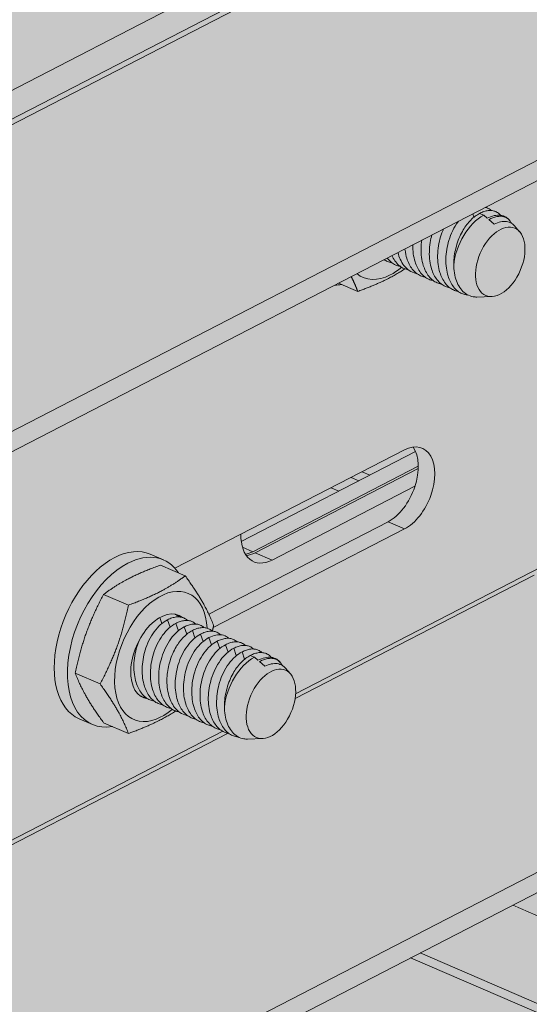
# Model space of a CAD drawing. Units: metres. Extents: x 167 to 9060, y -3325 to 5519.
# Drawn here: x 4321 to 4366, y 4454 to 4542 of the extents above; entities that cross this region are included whole.
import ezdxf

# ---------------------------------------------------------------- set-up
doc = ezdxf.new("R2010")
doc.units = ezdxf.units.M
doc.layers.add('Rigips Schr Duraline PS', color=7, linetype='Continuous', true_color=0xeacfa3)
doc.layers.add('Rigips Schr Profile PS', color=7, linetype='Continuous', true_color=0xd5e5ec)

msp = doc.modelspace()

# ---------------------------------------------------------------- hatches: boundary and pattern name
at = {"true_color": 0xbfbfbf, "transparency": 33554526}
h = msp.add_hatch(color=9, dxfattribs=at)
h.dxf.hatch_style = 1
h.paths.add_polyline_path([(3166.197, 4963.402), (3183.744, 4972.458), (4954.991, 4208.12), (4946.73, 4203.856), (4356.372, 4458.666), (4355.523, 4458.227), (4464.942, 4411), (4464.942, 4358.785), (4456.506, 4362.426), (4456.506, 4406.646)])
at = {"layer": 'Rigips Schr Duraline PS', "transparency": 33554526}
h = msp.add_hatch(color=256, dxfattribs=at)
h.dxf.hatch_style = 1
h.paths.add_polyline_path([(1224.976, 4739.931), (1204.507, 4748.765), (473.919, 4371.717), (2105.217, 3667.619), (2324.234, 3812.847), (2324.234, 3657.745), (3873.804, 2989.253), (4162.175, 3514.798), (4176.644, 3651.466), (5110.412, 4133.374), (3175.308, 4968.104), (3146.101, 4953.031), (3504.332, 4798.411), (3504.332, 4787.391), (3563.055, 4762.045), (3563.055, 4751.025), (2226.148, 4061.062), (987.873, 4595.524), (987.873, 4606.544), (1053.334, 4640.328), (1053.334, 4651.348)])
at = {"layer": 'Rigips Schr Profile PS', "true_color": 0xa7c8d7, "transparency": 33554526}
h = msp.add_hatch(color=9, dxfattribs=at)
h.dxf.hatch_style = 1
h.paths.add_polyline_path([(323.233, 4368.428), (327.113, 4370.43), (327.618, 4370.975), (327.808, 4371.697), (327.808, 4383.502), (329.199, 4384.219), (342.885, 4378.312), (349.16, 4381.551), (327.808, 4390.767), (327.808, 4407.505), (301.394, 4418.905), (301.394, 4420.722), (327.808, 4434.354), (328.209, 4434.483), (328.625, 4434.429), (361.114, 4420.406), (361.114, 4421.187), (361.039, 4421.614), (360.901, 4421.91), (360.6, 4422.268), (360.354, 4422.424), (332.231, 4434.562), (332.231, 4436.378), (1059.119, 4811.518), (1157.52, 4769.046), (426.932, 4391.997), (3252.997, 3172.215), (3252.997, 3173.904), (3253.407, 3174.968), (3253.573, 3175.079), (5152.226, 4154.953), (3191.208, 5001.365), (3213.946, 5052.305), (3215.972, 5053.351), (3245.693, 5068.689), (5277.755, 4191.613), (5277.755, 4189.797), (5252.036, 4176.524), (5251.712, 4176.252), (5251.446, 4175.791), (5251.341, 4175.257), (5251.341, 4163.452), (5249.951, 4162.735), (5239.429, 4167.276), (5239.086, 4167.401), (5238.317, 4167.505), (5238.025, 4166.999), (5237.779, 4165.607), (5238.056, 4164.04), (5239.322, 4161.846), (5240.819, 4160.729), (5251.341, 4156.188), (5251.341, 4139.45), (5277.755, 4128.049), (5277.755, 4126.233), (5271.257, 4122.879), (5251.341, 4112.601), (5250.803, 4112.405), (5250.524, 4112.526), (5218.044, 4126.545), (5218.044, 4125.763), (5218.12, 4125.337), (5218.257, 4125.041), (5218.74, 4124.558), (5218.804, 4124.527), (5246.928, 4112.388), (5246.928, 4110.572), (3283.401, 3097.217), (3280.903, 3098.295), (3280.876, 3097.124), (3280.523, 3096.051), (3279.513, 3094.962), (3253.099, 3081.33), (1016.88, 4046.524), (1016.88, 4069.037)])
h = msp.add_hatch(color=9, dxfattribs=at)
h.dxf.hatch_style = 1
h.paths.add_polyline_path([(4333.649, 4570.141), (2371.512, 3557.504), (2371.512, 3555.688), (2399.635, 3543.549), (2400.182, 3543.035), (2400.382, 3542.486), (2400.395, 3540.214), (2403.642, 3538.813), (2496.424, 3498.766), (4394.661, 4478.426), (4394.661, 4480.242), (4366.538, 4492.381), (4366.358, 4492.485), (4366.201, 4492.621), (4366.201, 4527.303), (4394.661, 4541.991), (4394.661, 4543.807), (4365.778, 4556.274), (4365.607, 4556.336), (4365.306, 4556.387), (4364.881, 4556.313), (4363.966, 4555.841), (4363.773, 4556.371), (4363.446, 4556.915), (4362.898, 4557.463), (4362.532, 4557.675)])
at = {"layer": 'Rigips Schr Profile PS', "true_color": 0x84b3c8, "transparency": 33554526}
h = msp.add_hatch(color=143, dxfattribs=at)
h.dxf.hatch_style = 1
h.paths.add_polyline_path([(4317.191, 4467.327), (4315.715, 4467.964), (4313.015, 4470.098), (4313.015, 4499.854), (4393.446, 4541.363), (4407.402, 4535.34), (4410.354, 4530.539), (4410.354, 4481.169), (4407.402, 4478.916), (4406.052, 4478.22), (4373.403, 4492.312), (4371.884, 4492.828), (4370.476, 4493.306), (4369.008, 4493.565), (4367.945, 4493.398), (4367.529, 4493.273), (4367.13, 4493.101)])
at = {"layer": 'Rigips Schr Profile PS', "transparency": 33554526}
h = msp.add_hatch(color=256, dxfattribs=at)
h.dxf.hatch_style = 1
edge = h.paths.add_edge_path()
edge.add_ellipse((4369.606, 4494.773), major_axis=(-1.501, 2.908), ratio=0.650586, start_angle=98.0754, end_angle=212.08713, ccw=False)
edge.add_line((4367.944, 4493.398), (4367.528, 4493.273))
edge.add_line((4367.528, 4493.273), (4367.129, 4493.101))
edge.add_line((4367.129, 4493.101), (4366.2, 4492.621))
edge.add_ellipse((4366.537, 4493.289), major_axis=(0.472, -0.915), ratio=0.650586, start_angle=295.21712, end_angle=321.57613)
edge.add_line((4366.537, 4492.381), (4394.66, 4480.243))
edge.add_line((4394.66, 4480.243), (4394.66, 4478.426))
edge.add_line((4394.66, 4478.426), (4385.025, 4473.454))
edge.add_line((4385.025, 4473.454), (4550.203, 4402.16))
edge.add_line((4550.203, 4402.16), (4561.868, 4409.763))
edge.add_line((4561.868, 4409.763), (4371.922, 4491.746))
edge.add_line((4371.922, 4491.746), (4372.336, 4492.674))
edge.add_line((4372.336, 4492.674), (4371.882, 4492.828))
h.paths.add_polyline_path([(4385.025, 4473.454), (4382.222, 4472.007), (4547.399, 4400.713), (4550.203, 4402.16)])
h.paths.add_polyline_path([(4382.222, 4472.007), (4377.549, 4469.596), (4542.727, 4398.302), (4547.399, 4400.713)])
h.paths.add_polyline_path([(4377.549, 4469.596), (4364.633, 4462.929), (4528.141, 4392.356), (4542.727, 4398.302)])
edge = h.paths.add_edge_path()
edge.add_line((4371.882, 4492.828), (4370.475, 4493.306))
edge.add_line((4370.475, 4493.306), (4369.007, 4493.565))
edge.add_line((4369.007, 4493.565), (4367.944, 4493.398))
edge.add_ellipse((4369.606, 4494.773), major_axis=(-1.501, 2.908), ratio=0.650586, start_angle=98.0754, end_angle=161.83205)
edge.add_ellipse((4369.606, 4494.773), major_axis=(-1.501, 2.908), ratio=0.650586, start_angle=161.83205, end_angle=212.08713)

# ---------------------------------------------------------------- linework, layer by layer
at = {"color": 5, "linetype": 'Continuous', "lineweight": 0, "extrusion": (-5.55112e-17, 0.881616, 0.471968)}
for p, q in [((2400.395, 3545.037), (4362.532, 4557.675)), ((2402.697, 3543.65), (4364.833, 4556.288)), ((2403.642, 3543.636), (4365.778, 4556.274)), ((2432.525, 3531.169), (4394.661, 4543.807)), ((2432.525, 3529.353), (4394.661, 4541.991)), ((4361.17, 4524.361), (4361.066, 4524.653)), ((4362.045, 4524.536), (4361.676, 4524.695)), ((4362.358, 4524.266), (4362.045, 4524.536)), ((4362.982, 4523.725), (4362.496, 4524.145)), ((4364.337, 4524.093), (4364.32, 4524.112)), ((4365.252, 4523.058), (4364.782, 4523.589)), ((4350.807, 4517.73), (4349.089, 4518.471)), ((4362.754, 4517.272), (4361.439, 4517.229)), ((4334.498, 4493.01), (4354.983, 4503.582)), ((4355.96, 4503.431), (4340.41, 4495.406)), ((4341.431, 4494.492), (4356.206, 4502.118)), ((4341.637, 4494.404), (4356.203, 4501.921)), ((4350.901, 4500.82), (4350.209, 4501.119)), ((4351.186, 4501.623), (4351.878, 4501.325)), ((4355.911, 4500.329), (4343.157, 4493.747)), ((4348.426, 4500.198), (4349.118, 4499.9)), ((4337.518, 4488.915), (4353.507, 4497.166)), ((4353.507, 4497.166), (4354.983, 4496.529)), ((4354.983, 4496.529), (4337.902, 4487.714)), ((4341.431, 4494.492), (4340.514, 4494.888)), ((4333.466, 4493.759), (4332.285, 4494.269)), ((4341.637, 4494.404), (4343.157, 4493.747)), ((4335.411, 4492.337), (4333.197, 4493.292)), ((4345.213, 4481.375), (4366.538, 4492.381)), ((4367.13, 4493.101), (4345.261, 4481.814)), ((4330.346, 4489.723), (4328.132, 4490.678)), ((4333.33, 4488.076), (4333.141, 4488.609)), ((4334.068, 4487.757), (4333.836, 4488.412)), ((4334.806, 4487.439), (4334.574, 4488.094)), ((4335.544, 4487.12), (4335.312, 4487.775)), ((4336.282, 4486.802), (4336.05, 4487.457)), ((4336.787, 4487.138), (4337.02, 4486.483)), ((4337.758, 4486.165), (4337.525, 4486.82)), ((4338.496, 4485.846), (4338.263, 4486.501)), ((4339.234, 4485.528), (4339.001, 4486.183)), ((4339.971, 4485.209), (4339.739, 4485.864)), ((4340.709, 4484.892), (4340.477, 4485.546)), ((4341.584, 4485.068), (4341.215, 4485.227)), ((4341.896, 4484.797), (4341.584, 4485.068)), ((4342.521, 4484.257), (4342.035, 4484.677)), ((4343.876, 4484.625), (4343.858, 4484.644)), ((4327.813, 4482.685), (4325.599, 4483.641)), ((4344.79, 4483.59), (4344.321, 4484.121)), ((2494.507, 3499.593), (4394.661, 4480.242)), ((4327.125, 4479.069), (4325.944, 4479.579)), ((4330.346, 4478.262), (4328.132, 4479.217)), ((2466.384, 3511.732), (4339.228, 4478.286)), ((2496.424, 3498.766), (4394.661, 4478.426)), ((4338.761, 4478.459), (4317.191, 4467.327)), ((4342.293, 4477.804), (4340.977, 4477.761)), ((4529.811, 4391.635), (4364.633, 4462.929)), ((4464.942, 4411), (4355.523, 4458.227)), ((4356.372, 4458.666), (4521.55, 4387.372))]:
    msp.add_line(p, q, dxfattribs=at)
at = {"color": 5, "linetype": 'Continuous', "lineweight": 0}
for centre, major_axis, start_param, end_param in [((4362.045, 4521.01), (1.585, 3.673), 0.627604, 2.073072), ((4353.708, 4524.608), (-2.43, -5.63), 0.627604, 0.873521), ((4353.708, 4524.608), (-2.43, -5.63), 6.107257, 6.910789), ((4350.757, 4525.882), (3.17, 7.345), 3.389288, 3.509382), ((4353.507, 4500.693), (1.585, 3.673), 3.769196, 5.938681), ((4354.983, 4500.056), (1.585, 3.673), 3.769196, 6.910789), ((4343.157, 4497.38), (1.633, 3.783), 2.171019, 3.769196), ((4329.115, 4486.924), (3.17, 7.345), 0, 0.627604), ((4330.295, 4486.414), (3.17, 7.345), 5.915396, 6.910789), ((4341.431, 4498.125), (-1.633, -3.783), 0.393552, 0.627604), ((4341.637, 4498.036), (-1.633, -3.783), 0.344504, 0.627604), ((4329.115, 4486.924), (3.17, 7.345), 0.627604, 3.141593), ((4330.295, 4486.414), (3.17, 7.345), 0.627604, 3.509382), ((4333.247, 4485.14), (-2.43, -5.63), 2.270851, 6.910789), ((4333.247, 4485.14), (-1.585, -3.673), 2.983397, 6.455575), ((4341.584, 4481.541), (1.585, 3.673), 0.627604, 2.073072), ((4333.247, 4485.14), (-2.43, -5.63), 0.627604, 0.873521)]:
    msp.add_ellipse(centre, major_axis=major_axis, ratio=0.594966, start_param=start_param, end_param=end_param, dxfattribs=at)
for centre in [(4363.521, 4520.373), (4343.06, 4480.904)]:
    msp.add_ellipse(centre, major_axis=(1.297, 3.004), ratio=0.594966, dxfattribs=at)
for points, knots in [([(4363.548, 4524.524), (4363.509, 4524.573), (4363.467, 4524.617), (4363.329, 4524.743), (4363.226, 4524.809), (4363.024, 4524.897), (4362.92, 4524.927), (4362.697, 4524.958), (4362.577, 4524.96), (4362.328, 4524.932), (4362.198, 4524.903), (4361.936, 4524.818), (4361.804, 4524.761), (4361.676, 4524.695)], [-3.258878, -3.258878, -3.258878, -3.258878, -2.944341, -2.944341, -2.276797, -2.276797, -1.707598, -1.707598, -1.138399, -1.138399, -0.569199, -0.569199, 0, 0, 0, 0]), ([(4362.709, 4524.953), (4362.701, 4524.961), (4362.693, 4524.968), (4362.591, 4525.061), (4362.488, 4525.128), (4362.322, 4525.2), (4362.262, 4525.221), (4362.198, 4525.237)], [-3.003055, -3.003055, -3.003055, -3.003055, -2.944341, -2.944341, -2.276797, -2.276797, -1.930056, -1.930056, -1.930056, -1.930056]), ([(4359.787, 4523.992), (4359.775, 4523.977), (4359.764, 4523.961), (4359.577, 4523.706), (4359.418, 4523.439), (4359.144, 4522.877), (4359.029, 4522.581), (4358.859, 4522.024), (4358.794, 4521.749), (4358.702, 4521.189), (4358.675, 4520.905), (4358.663, 4520.35), (4358.678, 4520.077), (4358.747, 4519.563), (4358.8, 4519.32), (4358.925, 4518.922), (4358.994, 4518.746), (4359.16, 4518.417), (4359.256, 4518.264), (4359.469, 4517.992), (4359.587, 4517.873), (4359.836, 4517.676), (4359.968, 4517.597), (4360.215, 4517.49), (4360.337, 4517.452), (4360.52, 4517.419), (4360.576, 4517.412), (4360.632, 4517.408)], [-10.144502, -10.144502, -10.144502, -10.144502, -10.084369, -10.084369, -9.15772, -9.15772, -8.231071, -8.231071, -7.410047, -7.410047, -6.589022, -6.589022, -5.767998, -5.767998, -4.946973, -4.946973, -4.279429, -4.279429, -3.611885, -3.611885, -2.944341, -2.944341, -2.276797, -2.276797, -1.707598, -1.707598, -1.466088, -1.466088, -1.466088, -1.466088]), ([(4361.676, 4524.695), (4361.546, 4524.628), (4361.413, 4524.545), (4361.148, 4524.348), (4361.016, 4524.233), (4360.764, 4523.98), (4360.643, 4523.84), (4360.418, 4523.545), (4360.314, 4523.389), (4360.109, 4523.047), (4360.003, 4522.844), (4359.812, 4522.413), (4359.727, 4522.186), (4359.582, 4521.722), (4359.523, 4521.485), (4359.433, 4521.016), (4359.402, 4520.784), (4359.372, 4520.399), (4359.366, 4520.233), (4359.367, 4520.068)], [0, 0, 0, 0, 0.578493, 0.578493, 1.156987, 1.156987, 1.73548, 1.73548, 2.313974, 2.313974, 2.996824, 2.996824, 3.679673, 3.679673, 4.362523, 4.362523, 5.045373, 5.045373, 5.550471, 5.550471, 5.550471, 5.550471]), ([(4364.32, 4524.112), (4364.236, 4524.207), (4364.141, 4524.288), (4363.89, 4524.443), (4363.723, 4524.501), (4363.363, 4524.549), (4363.169, 4524.538), (4362.768, 4524.449), (4362.561, 4524.371), (4362.358, 4524.266)], [8.714708, 8.714708, 8.714708, 8.714708, 9.366167, 9.366167, 10.271422, 10.271422, 11.176677, 11.176677, 12.081931, 12.081931, 12.081931, 12.081931]), ([(4362.496, 4524.145), (4362.618, 4524.208), (4362.743, 4524.264), (4362.989, 4524.354), (4363.111, 4524.388), (4363.345, 4524.432), (4363.457, 4524.442), (4363.666, 4524.437), (4363.763, 4524.422), (4363.96, 4524.368), (4364.064, 4524.32), (4364.255, 4524.185), (4364.341, 4524.099), (4364.437, 4523.963), (4364.459, 4523.929), (4364.479, 4523.893)], [0, 0, 0, 0, 0.540355, 0.540355, 1.080709, 1.080709, 1.621064, 1.621064, 2.161419, 2.161419, 2.83603, 2.83603, 3.510642, 3.510642, 3.721222, 3.721222, 3.721222, 3.721222]), ([(4364.782, 4523.589), (4364.711, 4523.669), (4364.631, 4523.739), (4364.408, 4523.882), (4364.254, 4523.939), (4363.92, 4523.986), (4363.74, 4523.977), (4363.366, 4523.896), (4363.173, 4523.823), (4362.982, 4523.725)], [8.055057, 8.055057, 8.055057, 8.055057, 8.613797, 8.613797, 9.461311, 9.461311, 10.308826, 10.308826, 11.15634, 11.15634, 11.15634, 11.15634]), ([(4358.466, 4523.311), (4358.362, 4523.08), (4358.274, 4522.842), (4358.121, 4522.343), (4358.056, 4522.067), (4357.964, 4521.508), (4357.937, 4521.224), (4357.925, 4520.668), (4357.94, 4520.396), (4358.009, 4519.881), (4358.062, 4519.639), (4358.187, 4519.24), (4358.257, 4519.065), (4358.422, 4518.736), (4358.518, 4518.583), (4358.732, 4518.311), (4358.849, 4518.192), (4359.099, 4517.994), (4359.23, 4517.916), (4359.477, 4517.808), (4359.599, 4517.77), (4359.736, 4517.746), (4359.745, 4517.744), (4359.753, 4517.743)], [-8.977286, -8.977286, -8.977286, -8.977286, -8.231071, -8.231071, -7.410047, -7.410047, -6.589022, -6.589022, -5.767998, -5.767998, -4.946973, -4.946973, -4.279429, -4.279429, -3.611885, -3.611885, -2.944341, -2.944341, -2.276797, -2.276797, -1.707598, -1.707598, -1.670739, -1.670739, -1.670739, -1.670739]), ([(4356.515, 4522.304), (4356.481, 4522.063), (4356.46, 4521.821), (4356.449, 4521.305), (4356.464, 4521.033), (4356.533, 4520.518), (4356.586, 4520.276), (4356.711, 4519.877), (4356.781, 4519.702), (4356.946, 4519.373), (4357.042, 4519.22), (4357.256, 4518.948), (4357.373, 4518.829), (4357.623, 4518.631), (4357.754, 4518.553), (4358.001, 4518.445), (4358.123, 4518.407), (4358.26, 4518.383), (4358.269, 4518.381), (4358.277, 4518.38)], [-7.292519, -7.292519, -7.292519, -7.292519, -6.589022, -6.589022, -5.767998, -5.767998, -4.946973, -4.946973, -4.279429, -4.279429, -3.611885, -3.611885, -2.944341, -2.944341, -2.276797, -2.276797, -1.707598, -1.707598, -1.670739, -1.670739, -1.670739, -1.670739]), ([(4357.418, 4522.77), (4357.358, 4522.555), (4357.309, 4522.332), (4357.226, 4521.826), (4357.199, 4521.542), (4357.187, 4520.987), (4357.202, 4520.714), (4357.271, 4520.2), (4357.324, 4519.958), (4357.449, 4519.559), (4357.519, 4519.383), (4357.684, 4519.055), (4357.78, 4518.901), (4357.994, 4518.63), (4358.111, 4518.51), (4358.361, 4518.313), (4358.492, 4518.234), (4358.739, 4518.127), (4358.861, 4518.089), (4358.998, 4518.064), (4359.007, 4518.063), (4359.015, 4518.061)], [-8.072717, -8.072717, -8.072717, -8.072717, -7.410047, -7.410047, -6.589022, -6.589022, -5.767998, -5.767998, -4.946973, -4.946973, -4.279429, -4.279429, -3.611885, -3.611885, -2.944341, -2.944341, -2.276797, -2.276797, -1.707598, -1.707598, -1.670739, -1.670739, -1.670739, -1.670739]), ([(4355.009, 4521.527), (4355.013, 4521.488), (4355.018, 4521.45), (4355.057, 4521.155), (4355.11, 4520.913), (4355.235, 4520.514), (4355.305, 4520.339), (4355.47, 4520.01), (4355.566, 4519.857), (4355.78, 4519.585), (4355.897, 4519.466), (4356.147, 4519.268), (4356.278, 4519.19), (4356.525, 4519.082), (4356.648, 4519.044), (4356.784, 4519.02), (4356.793, 4519.018), (4356.801, 4519.017)], [-5.888058, -5.888058, -5.888058, -5.888058, -5.767998, -5.767998, -4.946973, -4.946973, -4.279429, -4.279429, -3.611885, -3.611885, -2.944341, -2.944341, -2.276797, -2.276797, -1.707598, -1.707598, -1.670739, -1.670739, -1.670739, -1.670739]), ([(4355.717, 4521.892), (4355.712, 4521.618), (4355.727, 4521.349), (4355.795, 4520.837), (4355.848, 4520.595), (4355.973, 4520.196), (4356.043, 4520.02), (4356.208, 4519.692), (4356.304, 4519.538), (4356.518, 4519.267), (4356.635, 4519.148), (4356.885, 4518.95), (4357.016, 4518.871), (4357.263, 4518.764), (4357.385, 4518.726), (4357.522, 4518.701), (4357.531, 4518.7), (4357.539, 4518.698)], [-6.579785, -6.579785, -6.579785, -6.579785, -5.767998, -5.767998, -4.946973, -4.946973, -4.279429, -4.279429, -3.611885, -3.611885, -2.944341, -2.944341, -2.276797, -2.276797, -1.707598, -1.707598, -1.670739, -1.670739, -1.670739, -1.670739]), ([(4353.162, 4520.573), (4353.259, 4520.506), (4353.359, 4520.45), (4353.573, 4520.356), (4353.696, 4520.318), (4353.833, 4520.294), (4353.841, 4520.292), (4353.849, 4520.291)], [-2.783219, -2.783219, -2.783219, -2.783219, -2.276797, -2.276797, -1.707598, -1.707598, -1.670739, -1.670739, -1.670739, -1.670739]), ([(4353.431, 4520.712), (4353.441, 4520.7), (4353.45, 4520.688), (4353.566, 4520.541), (4353.684, 4520.422), (4353.933, 4520.224), (4354.065, 4520.145), (4354.311, 4520.038), (4354.434, 4520), (4354.571, 4519.975), (4354.579, 4519.974), (4354.587, 4519.973)], [-3.670051, -3.670051, -3.670051, -3.670051, -3.611885, -3.611885, -2.944341, -2.944341, -2.276797, -2.276797, -1.707598, -1.707598, -1.670739, -1.670739, -1.670739, -1.670739]), ([(4355.325, 4519.654), (4355.317, 4519.655), (4355.309, 4519.657), (4355.172, 4519.681), (4355.049, 4519.719), (4354.802, 4519.827), (4354.671, 4519.905), (4354.422, 4520.103), (4354.304, 4520.222), (4354.09, 4520.494), (4353.994, 4520.647), (4353.892, 4520.851), (4353.873, 4520.89), (4353.855, 4520.931)], [1.670739, 1.670739, 1.670739, 1.670739, 1.707598, 1.707598, 2.276797, 2.276797, 2.944341, 2.944341, 3.611885, 3.611885, 4.279429, 4.279429, 4.438741, 4.438741, 4.438741, 4.438741]), ([(4354.386, 4521.205), (4354.442, 4520.989), (4354.513, 4520.785), (4354.693, 4520.393), (4354.804, 4520.208), (4355.064, 4519.873), (4355.224, 4519.719), (4355.578, 4519.481), (4355.772, 4519.397), (4356.005, 4519.346), (4356.034, 4519.34), (4356.063, 4519.336)], [6.674663, 6.674663, 6.674663, 6.674663, 7.409801, 7.409801, 8.230825, 8.230825, 9.157474, 9.157474, 10.084123, 10.084123, 10.215895, 10.215895, 10.215895, 10.215895]), ([(4359.367, 4520.068), (4359.369, 4519.965), (4359.374, 4519.863), (4359.403, 4519.501), (4359.445, 4519.248), (4359.567, 4518.776), (4359.648, 4518.557), (4359.843, 4518.165), (4359.957, 4517.994), (4360.218, 4517.69), (4360.376, 4517.555), (4360.725, 4517.351), (4360.915, 4517.282), (4361.22, 4517.233), (4361.329, 4517.226), (4361.439, 4517.229)], [5.681781, 5.681781, 5.681781, 5.681781, 6.001257, 6.001257, 6.82111, 6.82111, 7.640964, 7.640964, 8.460817, 8.460817, 9.366072, 9.366072, 10.271327, 10.271327, 10.751912, 10.751912, 10.751912, 10.751912]), ([(4334.869, 4488.67), (4334.861, 4488.678), (4334.852, 4488.685), (4334.751, 4488.778), (4334.647, 4488.845), (4334.522, 4488.899), (4334.507, 4488.906), (4334.49, 4488.912)], [-3.0030549, -3.0030549, -3.0030549, -3.0030549, -2.9443413, -2.9443413, -2.2767972, -2.2767972, -2.1815756, -2.1815756, -2.1815756, -2.1815756]), ([(4333.836, 4488.412), (4333.627, 4488.305), (4333.418, 4488.159), (4333.017, 4487.799), (4332.825, 4487.585), (4332.474, 4487.104), (4332.315, 4486.837), (4332.041, 4486.275), (4331.926, 4485.98), (4331.756, 4485.423), (4331.691, 4485.147), (4331.599, 4484.588), (4331.572, 4484.304), (4331.56, 4483.748), (4331.575, 4483.476), (4331.644, 4482.961), (4331.697, 4482.719), (4331.822, 4482.32), (4331.892, 4482.145), (4332.057, 4481.816), (4332.153, 4481.663), (4332.367, 4481.391), (4332.484, 4481.272), (4332.734, 4481.074), (4332.865, 4480.996), (4333.112, 4480.888), (4333.234, 4480.85), (4333.371, 4480.826), (4333.38, 4480.824), (4333.388, 4480.823)], [-11.937667, -11.937667, -11.937667, -11.937667, -11.011018, -11.011018, -10.084369, -10.084369, -9.15772, -9.15772, -8.231071, -8.231071, -7.410047, -7.410047, -6.589022, -6.589022, -5.767998, -5.767998, -4.946973, -4.946973, -4.279429, -4.279429, -3.611885, -3.611885, -2.944341, -2.944341, -2.276797, -2.276797, -1.707598, -1.707598, -1.670739, -1.670739, -1.670739, -1.670739]), ([(4334.574, 4488.094), (4334.365, 4487.986), (4334.156, 4487.841), (4333.755, 4487.481), (4333.563, 4487.266), (4333.212, 4486.786), (4333.053, 4486.519), (4332.779, 4485.957), (4332.664, 4485.661), (4332.494, 4485.104), (4332.429, 4484.829), (4332.337, 4484.269), (4332.31, 4483.985), (4332.298, 4483.43), (4332.313, 4483.157), (4332.382, 4482.643), (4332.435, 4482.401), (4332.56, 4482.002), (4332.63, 4481.826), (4332.795, 4481.498), (4332.891, 4481.344), (4333.105, 4481.073), (4333.222, 4480.953), (4333.472, 4480.756), (4333.603, 4480.677), (4333.85, 4480.57), (4333.972, 4480.532), (4334.109, 4480.507), (4334.118, 4480.506), (4334.126, 4480.504)], [-11.937667, -11.937667, -11.937667, -11.937667, -11.011018, -11.011018, -10.084369, -10.084369, -9.15772, -9.15772, -8.231071, -8.231071, -7.410047, -7.410047, -6.589022, -6.589022, -5.767998, -5.767998, -4.946973, -4.946973, -4.279429, -4.279429, -3.611885, -3.611885, -2.944341, -2.944341, -2.276797, -2.276797, -1.707598, -1.707598, -1.670739, -1.670739, -1.670739, -1.670739]), ([(4335.607, 4488.351), (4335.599, 4488.359), (4335.59, 4488.367), (4335.489, 4488.46), (4335.385, 4488.526), (4335.183, 4488.614), (4335.08, 4488.644), (4334.856, 4488.675), (4334.737, 4488.677), (4334.487, 4488.649), (4334.357, 4488.62), (4334.096, 4488.535), (4333.964, 4488.478), (4333.836, 4488.412)], [-3.003055, -3.003055, -3.003055, -3.003055, -2.944341, -2.944341, -2.276797, -2.276797, -1.707598, -1.707598, -1.138399, -1.138399, -0.569199, -0.569199, 0, 0, 0, 0]), ([(4336.345, 4488.033), (4336.336, 4488.041), (4336.328, 4488.048), (4336.226, 4488.141), (4336.123, 4488.208), (4335.921, 4488.296), (4335.818, 4488.326), (4335.594, 4488.357), (4335.475, 4488.358), (4335.225, 4488.331), (4335.095, 4488.302), (4334.833, 4488.216), (4334.702, 4488.16), (4334.574, 4488.094)], [-3.003055, -3.003055, -3.003055, -3.003055, -2.944341, -2.944341, -2.276797, -2.276797, -1.707598, -1.707598, -1.138399, -1.138399, -0.569199, -0.569199, 0, 0, 0, 0]), ([(4337.082, 4487.714), (4337.074, 4487.722), (4337.066, 4487.73), (4336.964, 4487.823), (4336.861, 4487.889), (4336.659, 4487.977), (4336.556, 4488.007), (4336.332, 4488.038), (4336.212, 4488.04), (4335.963, 4488.012), (4335.833, 4487.983), (4335.571, 4487.898), (4335.44, 4487.841), (4335.312, 4487.775)], [-3.003055, -3.003055, -3.003055, -3.003055, -2.944341, -2.944341, -2.276797, -2.276797, -1.707598, -1.707598, -1.138399, -1.138399, -0.569199, -0.569199, 0, 0, 0, 0]), ([(4334.864, 4480.186), (4334.856, 4480.187), (4334.847, 4480.189), (4334.71, 4480.213), (4334.588, 4480.251), (4334.341, 4480.359), (4334.21, 4480.437), (4333.96, 4480.635), (4333.843, 4480.754), (4333.629, 4481.026), (4333.533, 4481.179), (4333.368, 4481.508), (4333.298, 4481.683), (4333.173, 4482.082), (4333.12, 4482.324), (4333.051, 4482.839), (4333.036, 4483.111), (4333.048, 4483.667), (4333.075, 4483.951), (4333.167, 4484.51), (4333.232, 4484.786), (4333.402, 4485.343), (4333.517, 4485.638), (4333.791, 4486.2), (4333.95, 4486.467), (4334.301, 4486.948), (4334.493, 4487.162), (4334.894, 4487.522), (4335.103, 4487.668), (4335.312, 4487.775)], [1.670739, 1.670739, 1.670739, 1.670739, 1.707598, 1.707598, 2.276797, 2.276797, 2.944341, 2.944341, 3.611885, 3.611885, 4.279429, 4.279429, 4.946973, 4.946973, 5.767998, 5.767998, 6.589022, 6.589022, 7.410047, 7.410047, 8.231071, 8.231071, 9.15772, 9.15772, 10.084369, 10.084369, 11.011018, 11.011018, 11.937667, 11.937667, 11.937667, 11.937667]), ([(4336.05, 4487.457), (4335.92, 4487.39), (4335.787, 4487.307), (4335.523, 4487.109), (4335.392, 4486.994), (4335.14, 4486.738), (4335.02, 4486.597), (4334.795, 4486.299), (4334.691, 4486.142), (4334.49, 4485.802), (4334.388, 4485.603), (4334.204, 4485.183), (4334.122, 4484.962), (4333.983, 4484.511), (4333.926, 4484.28), (4333.841, 4483.825), (4333.812, 4483.601), (4333.775, 4483.121), (4333.773, 4482.849), (4333.809, 4482.318), (4333.848, 4482.058), (4333.964, 4481.569), (4334.042, 4481.339), (4334.232, 4480.925), (4334.343, 4480.74), (4334.603, 4480.405), (4334.763, 4480.251), (4335.117, 4480.013), (4335.311, 4479.929), (4335.543, 4479.878), (4335.573, 4479.872), (4335.602, 4479.867)], [0, 0, 0, 0, 0.575039, 0.575039, 1.150077, 1.150077, 1.725116, 1.725116, 2.300155, 2.300155, 2.961798, 2.961798, 3.623441, 3.623441, 4.285084, 4.285084, 4.946727, 4.946727, 5.767752, 5.767752, 6.588776, 6.588776, 7.409801, 7.409801, 8.230825, 8.230825, 9.157474, 9.157474, 10.084123, 10.084123, 10.215895, 10.215895, 10.215895, 10.215895]), ([(4336.787, 4487.138), (4336.579, 4487.031), (4336.37, 4486.885), (4335.968, 4486.525), (4335.776, 4486.311), (4335.426, 4485.83), (4335.267, 4485.563), (4334.993, 4485.001), (4334.878, 4484.706), (4334.708, 4484.149), (4334.643, 4483.873), (4334.551, 4483.314), (4334.524, 4483.03), (4334.512, 4482.474), (4334.527, 4482.202), (4334.596, 4481.687), (4334.649, 4481.445), (4334.774, 4481.046), (4334.843, 4480.871), (4335.009, 4480.542), (4335.105, 4480.389), (4335.318, 4480.117), (4335.436, 4479.998), (4335.685, 4479.8), (4335.817, 4479.722), (4336.064, 4479.614), (4336.186, 4479.576), (4336.323, 4479.552), (4336.332, 4479.55), (4336.34, 4479.549)], [-11.937667, -11.937667, -11.937667, -11.937667, -11.011018, -11.011018, -10.084369, -10.084369, -9.15772, -9.15772, -8.231071, -8.231071, -7.410047, -7.410047, -6.589022, -6.589022, -5.767998, -5.767998, -4.946973, -4.946973, -4.279429, -4.279429, -3.611885, -3.611885, -2.944341, -2.944341, -2.276797, -2.276797, -1.707598, -1.707598, -1.670739, -1.670739, -1.670739, -1.670739]), ([(4337.82, 4487.396), (4337.812, 4487.404), (4337.804, 4487.411), (4337.702, 4487.504), (4337.599, 4487.571), (4337.397, 4487.659), (4337.293, 4487.689), (4337.07, 4487.72), (4336.95, 4487.721), (4336.701, 4487.694), (4336.571, 4487.665), (4336.309, 4487.579), (4336.178, 4487.523), (4336.05, 4487.457)], [-3.003055, -3.003055, -3.003055, -3.003055, -2.944341, -2.944341, -2.276797, -2.276797, -1.707598, -1.707598, -1.138399, -1.138399, -0.569199, -0.569199, 0, 0, 0, 0]), ([(4336.787, 4487.138), (4336.916, 4487.204), (4337.047, 4487.261), (4337.309, 4487.346), (4337.439, 4487.375), (4337.688, 4487.403), (4337.808, 4487.401), (4338.031, 4487.37), (4338.135, 4487.34), (4338.337, 4487.252), (4338.44, 4487.186), (4338.542, 4487.093), (4338.55, 4487.085), (4338.558, 4487.077)], [0, 0, 0, 0, 0.569199, 0.569199, 1.138399, 1.138399, 1.707598, 1.707598, 2.276797, 2.276797, 2.944341, 2.944341, 3.003055, 3.003055, 3.003055, 3.003055]), ([(4339.296, 4486.759), (4339.26, 4486.793), (4339.223, 4486.826), (4339.046, 4486.957), (4338.887, 4487.026), (4338.536, 4487.091), (4338.345, 4487.086), (4337.943, 4487.005), (4337.734, 4486.927), (4337.525, 4486.82)], [8.889273, 8.889273, 8.889273, 8.889273, 9.15772, 9.15772, 10.084369, 10.084369, 11.011018, 11.011018, 11.937667, 11.937667, 11.937667, 11.937667]), ([(4331.327, 4486.628), (4331.239, 4486.423), (4331.162, 4486.213), (4331.018, 4485.741), (4330.953, 4485.466), (4330.861, 4484.906), (4330.834, 4484.622), (4330.822, 4484.067), (4330.837, 4483.794), (4330.906, 4483.28), (4330.959, 4483.038), (4331.084, 4482.639), (4331.154, 4482.463), (4331.319, 4482.135), (4331.415, 4481.981), (4331.629, 4481.71), (4331.746, 4481.591), (4331.996, 4481.393), (4332.127, 4481.314), (4332.374, 4481.207), (4332.497, 4481.169), (4332.633, 4481.144), (4332.642, 4481.143), (4332.65, 4481.141)], [-8.890508, -8.890508, -8.890508, -8.890508, -8.231071, -8.231071, -7.410047, -7.410047, -6.589022, -6.589022, -5.767998, -5.767998, -4.946973, -4.946973, -4.279429, -4.279429, -3.611885, -3.611885, -2.944341, -2.944341, -2.276797, -2.276797, -1.707598, -1.707598, -1.670739, -1.670739, -1.670739, -1.670739]), ([(4337.525, 4486.82), (4337.317, 4486.712), (4337.108, 4486.567), (4336.706, 4486.207), (4336.514, 4485.992), (4336.164, 4485.512), (4336.005, 4485.245), (4335.731, 4484.683), (4335.616, 4484.387), (4335.446, 4483.83), (4335.38, 4483.555), (4335.289, 4482.995), (4335.262, 4482.711), (4335.25, 4482.156), (4335.265, 4481.883), (4335.333, 4481.369), (4335.387, 4481.126), (4335.512, 4480.728), (4335.581, 4480.552), (4335.747, 4480.223), (4335.843, 4480.07), (4336.056, 4479.798), (4336.174, 4479.679), (4336.423, 4479.482), (4336.555, 4479.403), (4336.802, 4479.296), (4336.924, 4479.258), (4337.061, 4479.233), (4337.069, 4479.232), (4337.078, 4479.23)], [-11.937667, -11.937667, -11.937667, -11.937667, -11.011018, -11.011018, -10.084369, -10.084369, -9.15772, -9.15772, -8.231071, -8.231071, -7.410047, -7.410047, -6.589022, -6.589022, -5.767998, -5.767998, -4.946973, -4.946973, -4.279429, -4.279429, -3.611885, -3.611885, -2.944341, -2.944341, -2.276797, -2.276797, -1.707598, -1.707598, -1.670739, -1.670739, -1.670739, -1.670739]), ([(4338.263, 4486.501), (4338.055, 4486.394), (4337.846, 4486.248), (4337.444, 4485.888), (4337.252, 4485.674), (4336.902, 4485.193), (4336.743, 4484.926), (4336.469, 4484.364), (4336.354, 4484.069), (4336.184, 4483.512), (4336.118, 4483.236), (4336.027, 4482.676), (4336, 4482.393), (4335.988, 4481.837), (4336.003, 4481.565), (4336.071, 4481.05), (4336.125, 4480.808), (4336.25, 4480.409), (4336.319, 4480.234), (4336.485, 4479.905), (4336.581, 4479.752), (4336.794, 4479.48), (4336.912, 4479.361), (4337.161, 4479.163), (4337.293, 4479.085), (4337.539, 4478.977), (4337.662, 4478.939), (4337.799, 4478.915), (4337.807, 4478.913), (4337.816, 4478.912)], [-11.937667, -11.937667, -11.937667, -11.937667, -11.011018, -11.011018, -10.084369, -10.084369, -9.15772, -9.15772, -8.231071, -8.231071, -7.410047, -7.410047, -6.589022, -6.589022, -5.767998, -5.767998, -4.946973, -4.946973, -4.279429, -4.279429, -3.611885, -3.611885, -2.944341, -2.944341, -2.276797, -2.276797, -1.707598, -1.707598, -1.670739, -1.670739, -1.670739, -1.670739]), ([(4339.001, 4486.183), (4338.793, 4486.075), (4338.584, 4485.93), (4338.182, 4485.57), (4337.99, 4485.355), (4337.64, 4484.874), (4337.481, 4484.608), (4337.207, 4484.046), (4337.092, 4483.75), (4336.922, 4483.193), (4336.856, 4482.918), (4336.765, 4482.358), (4336.738, 4482.074), (4336.726, 4481.519), (4336.741, 4481.246), (4336.809, 4480.732), (4336.863, 4480.489), (4336.988, 4480.091), (4337.057, 4479.915), (4337.223, 4479.586), (4337.319, 4479.433), (4337.532, 4479.161), (4337.65, 4479.042), (4337.899, 4478.845), (4338.031, 4478.766), (4338.277, 4478.659), (4338.4, 4478.621), (4338.537, 4478.596), (4338.545, 4478.595), (4338.554, 4478.593)], [-11.937667, -11.937667, -11.937667, -11.937667, -11.011018, -11.011018, -10.084369, -10.084369, -9.15772, -9.15772, -8.231071, -8.231071, -7.410047, -7.410047, -6.589022, -6.589022, -5.767998, -5.767998, -4.946973, -4.946973, -4.279429, -4.279429, -3.611885, -3.611885, -2.944341, -2.944341, -2.276797, -2.276797, -1.707598, -1.707598, -1.670739, -1.670739, -1.670739, -1.670739]), ([(4340.034, 4486.44), (4340.026, 4486.448), (4340.018, 4486.456), (4339.916, 4486.549), (4339.812, 4486.615), (4339.611, 4486.703), (4339.507, 4486.733), (4339.284, 4486.764), (4339.164, 4486.766), (4338.915, 4486.738), (4338.785, 4486.709), (4338.523, 4486.624), (4338.391, 4486.567), (4338.263, 4486.501)], [-3.003055, -3.003055, -3.003055, -3.003055, -2.944341, -2.944341, -2.276797, -2.276797, -1.707598, -1.707598, -1.138399, -1.138399, -0.569199, -0.569199, 0, 0, 0, 0]), ([(4340.772, 4486.122), (4340.764, 4486.129), (4340.756, 4486.137), (4340.654, 4486.23), (4340.55, 4486.297), (4340.349, 4486.385), (4340.245, 4486.415), (4340.022, 4486.446), (4339.902, 4486.447), (4339.653, 4486.42), (4339.523, 4486.391), (4339.261, 4486.305), (4339.129, 4486.249), (4339.001, 4486.183)], [-3.003055, -3.003055, -3.003055, -3.003055, -2.944341, -2.944341, -2.276797, -2.276797, -1.707598, -1.707598, -1.138399, -1.138399, -0.569199, -0.569199, 0, 0, 0, 0]), ([(4341.51, 4485.803), (4341.502, 4485.811), (4341.494, 4485.819), (4341.392, 4485.912), (4341.288, 4485.978), (4341.087, 4486.066), (4340.983, 4486.096), (4340.76, 4486.127), (4340.64, 4486.129), (4340.391, 4486.101), (4340.261, 4486.072), (4339.999, 4485.987), (4339.867, 4485.93), (4339.739, 4485.864)], [-3.003055, -3.003055, -3.003055, -3.003055, -2.944341, -2.944341, -2.276797, -2.276797, -1.707598, -1.707598, -1.138399, -1.138399, -0.569199, -0.569199, 0, 0, 0, 0]), ([(4339.739, 4485.864), (4339.531, 4485.757), (4339.321, 4485.611), (4338.92, 4485.251), (4338.728, 4485.037), (4338.378, 4484.556), (4338.219, 4484.289), (4337.945, 4483.727), (4337.83, 4483.432), (4337.66, 4482.875), (4337.594, 4482.599), (4337.502, 4482.039), (4337.476, 4481.756), (4337.464, 4481.2), (4337.479, 4480.928), (4337.547, 4480.413), (4337.601, 4480.171), (4337.726, 4479.772), (4337.795, 4479.597), (4337.961, 4479.268), (4338.057, 4479.115), (4338.27, 4478.843), (4338.388, 4478.724), (4338.637, 4478.526), (4338.769, 4478.448), (4339.015, 4478.34), (4339.138, 4478.302), (4339.275, 4478.278), (4339.283, 4478.276), (4339.292, 4478.275)], [-11.937667, -11.937667, -11.937667, -11.937667, -11.011018, -11.011018, -10.084369, -10.084369, -9.15772, -9.15772, -8.231071, -8.231071, -7.410047, -7.410047, -6.589022, -6.589022, -5.767998, -5.767998, -4.946973, -4.946973, -4.279429, -4.279429, -3.611885, -3.611885, -2.944341, -2.944341, -2.276797, -2.276797, -1.707598, -1.707598, -1.670739, -1.670739, -1.670739, -1.670739]), ([(4340.477, 4485.546), (4340.269, 4485.438), (4340.059, 4485.293), (4339.658, 4484.932), (4339.466, 4484.718), (4339.116, 4484.237), (4338.957, 4483.971), (4338.683, 4483.409), (4338.568, 4483.113), (4338.398, 4482.556), (4338.332, 4482.281), (4338.24, 4481.721), (4338.214, 4481.437), (4338.202, 4480.882), (4338.217, 4480.609), (4338.285, 4480.095), (4338.339, 4479.852), (4338.464, 4479.454), (4338.533, 4479.278), (4338.699, 4478.949), (4338.795, 4478.796), (4339.008, 4478.524), (4339.126, 4478.405), (4339.375, 4478.208), (4339.507, 4478.129), (4339.753, 4478.022), (4339.876, 4477.984), (4340.059, 4477.951), (4340.115, 4477.944), (4340.171, 4477.94)], [-11.937667, -11.937667, -11.937667, -11.937667, -11.011018, -11.011018, -10.084369, -10.084369, -9.15772, -9.15772, -8.231071, -8.231071, -7.410047, -7.410047, -6.589022, -6.589022, -5.767998, -5.767998, -4.946973, -4.946973, -4.279429, -4.279429, -3.611885, -3.611885, -2.944341, -2.944341, -2.276797, -2.276797, -1.707598, -1.707598, -1.466088, -1.466088, -1.466088, -1.466088]), ([(4341.215, 4485.227), (4341.085, 4485.16), (4340.951, 4485.077), (4340.686, 4484.88), (4340.555, 4484.765), (4340.303, 4484.512), (4340.182, 4484.372), (4339.957, 4484.077), (4339.853, 4483.921), (4339.648, 4483.578), (4339.542, 4483.375), (4339.351, 4482.945), (4339.265, 4482.718), (4339.121, 4482.254), (4339.061, 4482.017), (4338.971, 4481.548), (4338.941, 4481.316), (4338.911, 4480.931), (4338.905, 4480.765), (4338.906, 4480.6)], [0, 0, 0, 0, 0.578493, 0.578493, 1.156987, 1.156987, 1.73548, 1.73548, 2.313974, 2.313974, 2.996824, 2.996824, 3.679673, 3.679673, 4.362523, 4.362523, 5.045373, 5.045373, 5.550471, 5.550471, 5.550471, 5.550471]), ([(4342.248, 4485.485), (4342.24, 4485.492), (4342.232, 4485.5), (4342.13, 4485.593), (4342.026, 4485.66), (4341.825, 4485.748), (4341.721, 4485.778), (4341.498, 4485.809), (4341.378, 4485.81), (4341.129, 4485.783), (4340.999, 4485.754), (4340.737, 4485.668), (4340.605, 4485.612), (4340.477, 4485.546)], [-3.003055, -3.003055, -3.003055, -3.003055, -2.944341, -2.944341, -2.276797, -2.276797, -1.707598, -1.707598, -1.138399, -1.138399, -0.569199, -0.569199, 0, 0, 0, 0]), ([(4343.087, 4485.056), (4343.048, 4485.104), (4343.006, 4485.149), (4342.868, 4485.274), (4342.764, 4485.341), (4342.562, 4485.429), (4342.459, 4485.459), (4342.236, 4485.49), (4342.116, 4485.492), (4341.866, 4485.464), (4341.737, 4485.435), (4341.475, 4485.35), (4341.343, 4485.293), (4341.215, 4485.227)], [-3.258878, -3.258878, -3.258878, -3.258878, -2.944341, -2.944341, -2.276797, -2.276797, -1.707598, -1.707598, -1.138399, -1.138399, -0.569199, -0.569199, 0, 0, 0, 0]), ([(4343.858, 4484.644), (4343.775, 4484.738), (4343.68, 4484.82), (4343.428, 4484.974), (4343.262, 4485.033), (4342.902, 4485.081), (4342.708, 4485.07), (4342.307, 4484.981), (4342.1, 4484.903), (4341.896, 4484.797)], [8.714708, 8.714708, 8.714708, 8.714708, 9.366167, 9.366167, 10.271422, 10.271422, 11.176677, 11.176677, 12.081931, 12.081931, 12.081931, 12.081931]), ([(4342.035, 4484.677), (4342.157, 4484.74), (4342.281, 4484.796), (4342.528, 4484.886), (4342.649, 4484.92), (4342.883, 4484.964), (4342.995, 4484.974), (4343.204, 4484.969), (4343.301, 4484.954), (4343.498, 4484.9), (4343.603, 4484.852), (4343.794, 4484.717), (4343.879, 4484.631), (4343.976, 4484.495), (4343.997, 4484.461), (4344.018, 4484.425)], [0, 0, 0, 0, 0.540355, 0.540355, 1.080709, 1.080709, 1.621064, 1.621064, 2.161419, 2.161419, 2.83603, 2.83603, 3.510642, 3.510642, 3.721222, 3.721222, 3.721222, 3.721222]), ([(4344.321, 4484.121), (4344.25, 4484.201), (4344.169, 4484.271), (4343.946, 4484.414), (4343.793, 4484.471), (4343.459, 4484.518), (4343.278, 4484.509), (4342.904, 4484.428), (4342.711, 4484.355), (4342.521, 4484.257)], [8.055057, 8.055057, 8.055057, 8.055057, 8.613797, 8.613797, 9.461311, 9.461311, 10.308826, 10.308826, 11.15634, 11.15634, 11.15634, 11.15634]), ([(4331.301, 4481.692), (4331.374, 4481.646), (4331.448, 4481.607), (4331.636, 4481.525), (4331.759, 4481.487), (4331.896, 4481.463), (4331.904, 4481.461), (4331.912, 4481.46)], [-2.6509826, -2.6509826, -2.6509826, -2.6509826, -2.2767972, -2.2767972, -1.7075979, -1.7075979, -1.6707395, -1.6707395, -1.6707395, -1.6707395]), ([(4338.906, 4480.6), (4338.908, 4480.497), (4338.913, 4480.395), (4338.942, 4480.033), (4338.984, 4479.78), (4339.106, 4479.308), (4339.187, 4479.089), (4339.382, 4478.697), (4339.496, 4478.525), (4339.757, 4478.222), (4339.915, 4478.087), (4340.263, 4477.883), (4340.454, 4477.814), (4340.759, 4477.765), (4340.867, 4477.758), (4340.977, 4477.761)], [5.681781, 5.681781, 5.681781, 5.681781, 6.001257, 6.001257, 6.82111, 6.82111, 7.640964, 7.640964, 8.460817, 8.460817, 9.366072, 9.366072, 10.271327, 10.271327, 10.751912, 10.751912, 10.751912, 10.751912])]:
    msp.add_open_spline(points, degree=3, knots=knots, dxfattribs=at)
for points in [[(4364.514, 4523.814), (4364.503, 4523.841), (4364.491, 4523.867), (4364.479, 4523.893)], [(4344.052, 4484.345), (4344.041, 4484.373), (4344.03, 4484.399), (4344.018, 4484.425)]]:
    msp.add_open_spline(points, degree=3, dxfattribs=at)
for points, weights in [([(4355.011, 4519.738), (4353.332, 4518.636), (4350.807, 4517.73)], [1.04752017278, 1.12538531876, 1]), ([(4350.807, 4517.73), (4350.546, 4518.413), (4350.223, 4519.057)], [1, 1.04812234489, 1.06630607287]), ([(4333.197, 4493.292), (4330.16, 4492.203), (4328.132, 4490.678)], [1, 1.15470053838, 1]), ([(4330.346, 4489.723), (4333.382, 4490.812), (4335.411, 4492.337)], [1, 1.15470053838, 1]), ([(4335.411, 4492.337), (4337.181, 4489.907), (4337.943, 4487.913)], [1, 1.15470053838, 1]), ([(4328.132, 4490.678), (4326.361, 4487.377), (4325.599, 4483.641)], [1, 1.15470053838, 1]), ([(4327.813, 4482.685), (4329.583, 4485.986), (4330.346, 4489.723)], [1, 1.15470053838, 1]), ([(4337.943, 4487.913), (4337.889, 4487.649), (4337.833, 4487.395)], [1, 1.0095708626, 1.01795748354]), ([(4325.599, 4483.641), (4326.361, 4481.646), (4328.132, 4479.217)], [1, 1.15470053838, 1]), ([(4330.346, 4478.262), (4329.583, 4480.256), (4327.813, 4482.685)], [1, 1.15470053838, 1]), ([(4334.55, 4480.27), (4332.871, 4479.168), (4330.346, 4478.262)], [1.04752017278, 1.12538531876, 1])]:
    msp.add_rational_spline(points, weights, degree=2, dxfattribs=at)

doc.saveas('drawing.dxf')
